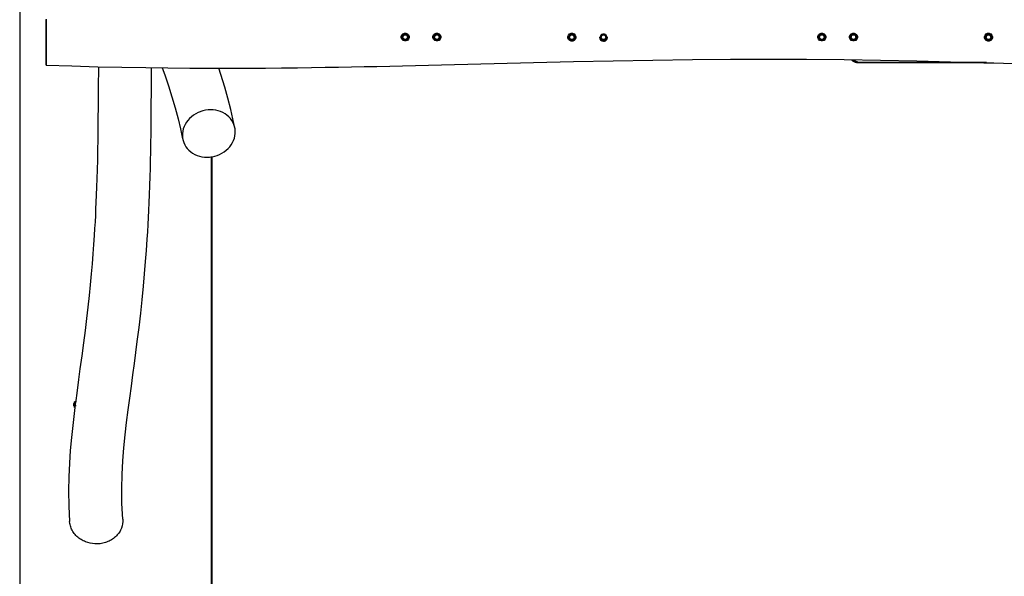
# Model space of a CAD drawing. Units: inches. Extents: x 273 to 342, y 133 to 286.
# Drawn here: x 273 to 302, y 175 to 192 of the extents above; entities that cross this region are included whole.
import ezdxf

# ---------------------------------------------------------------- set-up
doc = ezdxf.new("R2010")
doc.units = ezdxf.units.IN
doc.header["$MEASUREMENT"] = 0
doc.layers.add('Ebene 1', color=7, linetype='Continuous')

msp = doc.modelspace()

# ---------------------------------------------------------------- linework, layer by layer
at = {"layer": 'Ebene 1', "color": 179, "lineweight": 25, "true_color": 0x1a171b}
for points in [[(272.554, 203.523), (272.554, 133.017)], [(273.346, 191.552), (273.346, 191.534), (273.346, 191.516), (273.346, 191.496), (273.346, 191.477), (273.346, 191.457), (273.346, 191.437), (273.346, 191.417), (273.346, 191.396), (273.346, 191.375), (273.346, 191.354), (273.346, 191.332), (273.346, 191.311), (273.346, 191.288), (273.346, 191.266), (273.345, 191.243), (273.345, 191.221), (273.345, 191.198), (273.345, 191.175), (273.345, 191.152), (273.345, 191.129), (273.345, 191.106), (273.345, 191.082), (273.345, 191.059), (273.345, 191.036), (273.345, 191.013), (273.345, 190.99), (273.345, 190.966), (273.345, 190.943), (273.345, 190.92), (273.345, 190.898), (273.345, 190.875), (273.345, 190.852), (273.345, 190.83), (273.345, 190.808), (273.345, 190.787), (273.345, 190.765), (273.345, 190.744), (273.345, 190.723), (273.345, 190.702), (273.345, 190.682), (273.345, 190.663), (273.345, 190.643), (273.345, 190.624), (273.345, 190.605), (273.345, 190.586), (273.344, 190.569), (273.344, 190.551), (273.344, 190.533), (273.344, 190.501), (273.344, 190.47), (273.344, 190.44), (273.344, 190.412), (273.344, 190.394), (273.344, 190.376), (273.344, 190.359), (273.344, 190.343), (273.344, 190.327), (273.344, 190.313), (273.344, 190.301), (273.344, 190.29), (273.344, 190.28), (273.344, 190.27), (273.344, 190.261), (273.344, 190.252), (273.344, 190.243), (273.344, 190.235), (273.344, 190.227), (273.344, 190.22), (273.344, 190.213), (273.344, 190.207), (273.344, 190.201), (273.344, 190.196), (273.344, 190.192), (273.344, 190.188), (273.344, 190.184), (273.344, 190.181), (273.344, 190.179), (273.344, 190.178), (273.344, 190.176), (273.344, 190.176), (273.345, 190.177), (273.345, 190.178), (273.345, 190.18), (273.345, 190.182), (273.345, 190.185), (273.345, 190.19), (273.345, 190.194), (273.345, 190.199), (273.345, 190.204), (273.345, 190.21), (273.345, 190.216), (273.345, 190.224), (273.345, 190.231), (273.345, 190.239), (273.345, 190.248), (273.345, 190.257), (273.345, 190.267), (273.345, 190.276), (273.345, 190.287), (273.345, 190.298), (273.345, 190.309), (273.345, 190.321), (273.345, 190.333), (273.345, 190.345), (273.345, 190.358), (273.345, 190.383), (273.345, 190.41), (273.345, 190.438), (273.346, 190.468), (273.346, 190.489), (273.346, 190.51), (273.346, 190.532), (273.346, 190.553), (273.346, 190.576), (273.346, 190.599), (273.346, 190.618), (273.346, 190.636), (273.346, 190.655), (273.346, 190.675), (273.346, 190.694), (273.346, 190.714), (273.346, 190.735), (273.346, 190.755), (273.346, 190.776), (273.346, 190.798), (273.346, 190.819), (273.346, 190.841), (273.346, 190.863), (273.346, 190.886), (273.346, 190.908), (273.347, 190.931), (273.347, 190.953), (273.347, 190.976), (273.347, 191), (273.347, 191.023), (273.347, 191.046), (273.347, 191.069), (273.347, 191.093), (273.347, 191.116), (273.347, 191.139), (273.347, 191.162), (273.347, 191.185), (273.347, 191.208), (273.347, 191.231), (273.347, 191.254), (273.347, 191.277), (273.347, 191.299), (273.347, 191.321), (273.347, 191.343), (273.347, 191.365), (273.347, 191.387), (273.347, 191.407), (273.347, 191.429), (273.347, 191.449), (273.347, 191.469), (273.347, 191.489), (273.347, 191.509), (273.347, 191.528), (273.347, 191.547)], [(273.346, 191.086), (273.346, 191.08), (273.346, 191.061), (273.346, 191.086), (273.346, 191.086)], [(284.011, 191.017), (284.026, 191.042), (284.039, 191.064)], [(284.039, 190.97), (284.026, 190.992), (284.011, 191.017)], [(284.039, 191.064), (284.052, 191.087), (284.066, 191.112)], [(284.066, 190.922), (284.052, 190.947), (284.039, 190.97)], [(284.066, 191.112), (284.095, 191.112), (284.121, 191.112)], [(284.121, 190.922), (284.095, 190.922), (284.066, 190.922)], [(284.121, 191.112), (284.147, 191.112), (284.176, 191.112)], [(284.176, 190.922), (284.147, 190.922), (284.121, 190.922)], [(284.176, 191.112), (284.19, 191.087), (284.203, 191.064)], [(284.203, 190.97), (284.19, 190.947), (284.176, 190.922)], [(284.203, 191.064), (284.216, 191.042), (284.231, 191.017)], [(284.231, 191.017), (284.216, 190.992), (284.203, 190.97)], [(284.961, 191.017), (284.976, 191.042), (284.989, 191.064)], [(284.989, 190.97), (284.976, 190.992), (284.961, 191.017)], [(284.989, 191.064), (285.002, 191.087), (285.016, 191.112)], [(285.016, 190.922), (285.002, 190.947), (284.989, 190.97)], [(285.016, 191.112), (285.045, 191.112), (285.071, 191.112)], [(285.071, 190.922), (285.045, 190.922), (285.016, 190.922)], [(285.071, 191.112), (285.097, 191.112), (285.126, 191.112)], [(285.126, 190.922), (285.097, 190.922), (285.071, 190.922)], [(285.126, 191.112), (285.14, 191.087), (285.153, 191.064)], [(285.153, 190.97), (285.14, 190.947), (285.126, 190.922)], [(285.153, 191.064), (285.166, 191.042), (285.181, 191.017)], [(285.181, 191.017), (285.166, 190.992), (285.153, 190.97)], [(289.011, 191.012), (289.026, 191.037), (289.039, 191.059)], [(289.039, 190.964), (289.026, 190.987), (289.011, 191.012)], [(289.039, 191.059), (289.052, 191.082), (289.066, 191.107)], [(289.066, 190.917), (289.052, 190.942), (289.039, 190.964)], [(289.066, 191.107), (289.095, 191.107), (289.121, 191.107)], [(289.121, 190.917), (289.095, 190.917), (289.066, 190.917)], [(289.121, 191.107), (289.147, 191.107), (289.176, 191.107)], [(289.176, 190.917), (289.147, 190.917), (289.121, 190.917)], [(289.176, 191.107), (289.19, 191.082), (289.203, 191.059)], [(289.203, 190.964), (289.19, 190.942), (289.176, 190.917)], [(289.203, 191.059), (289.216, 191.037), (289.231, 191.012)], [(289.231, 191.012), (289.216, 190.987), (289.203, 190.964)], [(289.961, 191.012), (289.976, 191.037), (289.989, 191.059)], [(289.989, 190.964), (289.976, 190.987), (289.961, 191.012)], [(289.989, 191.059), (290.002, 191.082), (290.016, 191.107)], [(290.016, 190.917), (290.002, 190.942), (289.989, 190.964)], [(290.016, 191.107), (290.045, 191.107), (290.071, 191.107)], [(290.071, 190.917), (290.045, 190.917), (290.016, 190.917)], [(290.071, 191.107), (290.097, 191.107), (290.126, 191.107)], [(290.126, 190.917), (290.097, 190.917), (290.071, 190.917)], [(290.126, 191.107), (290.14, 191.082), (290.154, 191.059)], [(290.154, 190.964), (290.14, 190.942), (290.126, 190.917)], [(290.154, 191.059), (290.166, 191.037), (290.181, 191.012)], [(290.181, 191.012), (290.166, 190.987), (290.154, 190.964)], [(296.511, 191.017), (296.526, 191.042), (296.538, 191.064)], [(296.538, 190.97), (296.526, 190.992), (296.511, 191.017)], [(296.538, 191.064), (296.552, 191.087), (296.566, 191.112)], [(296.566, 190.922), (296.552, 190.947), (296.538, 190.97)], [(296.566, 191.112), (296.595, 191.112), (296.621, 191.112)], [(296.621, 190.922), (296.595, 190.922), (296.566, 190.922)], [(296.621, 191.112), (296.647, 191.112), (296.676, 191.112)], [(296.676, 190.922), (296.647, 190.922), (296.621, 190.922)], [(296.676, 191.112), (296.69, 191.087), (296.703, 191.064)], [(296.703, 190.97), (296.69, 190.947), (296.676, 190.922)], [(296.703, 191.064), (296.716, 191.042), (296.731, 191.017)], [(296.731, 191.017), (296.716, 190.992), (296.703, 190.97)], [(297.461, 191.017), (297.475, 191.042), (297.489, 191.064)], [(297.489, 190.97), (297.475, 190.992), (297.461, 191.017)], [(297.489, 191.064), (297.502, 191.087), (297.516, 191.112)], [(297.516, 190.922), (297.502, 190.947), (297.489, 190.97)], [(297.516, 191.112), (297.545, 191.112), (297.571, 191.112)], [(297.571, 190.922), (297.545, 190.922), (297.516, 190.922)], [(297.571, 191.112), (297.597, 191.112), (297.626, 191.112)], [(297.626, 190.922), (297.597, 190.922), (297.571, 190.922)], [(297.626, 191.112), (297.64, 191.087), (297.653, 191.064)], [(297.653, 190.97), (297.64, 190.947), (297.626, 190.922)], [(297.653, 191.064), (297.666, 191.042), (297.68, 191.017)], [(297.68, 191.017), (297.666, 190.992), (297.653, 190.97)], [(301.511, 191.012), (301.526, 191.037), (301.539, 191.059)], [(301.539, 190.964), (301.526, 190.987), (301.511, 191.012)], [(301.539, 191.059), (301.552, 191.082), (301.566, 191.107)], [(301.566, 190.917), (301.552, 190.942), (301.539, 190.964)], [(301.566, 191.107), (301.595, 191.107), (301.621, 191.107)], [(301.621, 190.917), (301.595, 190.917), (301.566, 190.917)], [(301.621, 191.107), (301.647, 191.107), (301.676, 191.107)], [(301.676, 190.917), (301.647, 190.917), (301.621, 190.917)], [(301.676, 191.107), (301.69, 191.082), (301.703, 191.059)], [(301.703, 190.964), (301.69, 190.942), (301.676, 190.917)], [(301.703, 191.059), (301.716, 191.037), (301.731, 191.012)], [(301.731, 191.012), (301.716, 190.987), (301.703, 190.964)], [(273.344, 190.176), (274.121, 190.15), (274.899, 190.128), (275.618, 190.111), (276.337, 190.099), (276.996, 190.091), (277.655, 190.085), (278.254, 190.083), (278.853, 190.083), (279.391, 190.084), (279.93, 190.088), (280.408, 190.092), (280.886, 190.097), (281.304, 190.103), (281.722, 190.109), (282.115, 190.116), (282.51, 190.123), (282.89, 190.13), (283.271, 190.138), (283.656, 190.147), (284.04, 190.155), (284.429, 190.165), (284.817, 190.174), (285.209, 190.184), (285.601, 190.194), (286.787, 190.224), (287.974, 190.254), (289.167, 190.282), (290.36, 190.307), (291.552, 190.328), (292.745, 190.344), (293.883, 190.353), (295.02, 190.356), (296.158, 190.351), (297.295, 190.34), (298.384, 190.324), (299.473, 190.302), (300.479, 190.276), (301.485, 190.248), (301.777, 190.24), (302.069, 190.231), (302.412, 190.22)], [(297.721, 190.242), (297.707, 190.242), (297.693, 190.243), (297.687, 190.244), (297.68, 190.245), (297.673, 190.246), (297.667, 190.247), (297.653, 190.25), (297.64, 190.254), (297.627, 190.258), (297.615, 190.263), (297.602, 190.269), (297.59, 190.275), (297.587, 190.276), (297.584, 190.278), (297.581, 190.28), (297.578, 190.282), (297.573, 190.285), (297.567, 190.289), (297.556, 190.297), (297.545, 190.305), (297.535, 190.314), (297.526, 190.323), (297.521, 190.328), (297.516, 190.333), (297.514, 190.335)], [(297.545, 190.334), (297.721, 190.261)], [(297.721, 190.261), (297.721, 190.247), (297.721, 190.242)], [(297.721, 190.261), (301.561, 190.261)], [(274.916, 190.128), (274.914, 189.985), (274.911, 189.624), (274.908, 189.261), (274.906, 188.92), (274.903, 188.575), (274.9, 188.257), (274.896, 187.935), (274.891, 187.629), (274.885, 187.32), (274.878, 187.043), (274.87, 186.766), (274.862, 186.52), (274.852, 186.274), (274.843, 186.061), (274.833, 185.848), (274.824, 185.659), (274.814, 185.469), (274.802, 185.268), (274.789, 185.066), (274.77, 184.788), (274.749, 184.51), (274.725, 184.208), (274.698, 183.907), (274.668, 183.583), (274.635, 183.259), (274.598, 182.914), (274.558, 182.57), (274.514, 182.206), (274.467, 181.843), (274.416, 181.452), (274.363, 181.063), (274.319, 180.736), (274.276, 180.41), (274.225, 180.031)], [(275.646, 176.549), (275.622, 177.013), (275.616, 177.467), (275.626, 177.888), (275.65, 178.302), (275.681, 178.693), (275.72, 179.083), (275.762, 179.453), (275.809, 179.826), (275.856, 180.18), (275.904, 180.538), (275.95, 180.878), (275.996, 181.223), (276.039, 181.549), (276.082, 181.878), (276.134, 182.304), (276.184, 182.735), (276.227, 183.134), (276.268, 183.536), (276.301, 183.906), (276.333, 184.277), (276.359, 184.615), (276.382, 184.953), (276.396, 185.173), (276.409, 185.393), (276.42, 185.601), (276.43, 185.809), (276.441, 186.047), (276.451, 186.284), (276.461, 186.559), (276.469, 186.833), (276.476, 187.074), (276.481, 187.313), (276.486, 187.575), (276.491, 187.836), (276.495, 188.117), (276.498, 188.397), (276.501, 188.697), (276.503, 188.994), (276.505, 189.367), (276.508, 189.735), (276.511, 190.099)], [(276.833, 190.092), (276.906, 189.88), (277.015, 189.552), (277.119, 189.227), (277.219, 188.893), (277.31, 188.562), (277.38, 188.26), (277.441, 187.96)], [(279.007, 188.284), (278.951, 188.567), (278.888, 188.847), (278.801, 189.182), (278.705, 189.513), (278.525, 190.083)], [(301.561, 190.242), (297.721, 190.242)], [(277.769, 188.672), (277.707, 188.625), (277.651, 188.574), (277.601, 188.518), (277.556, 188.458), (277.518, 188.395), (277.487, 188.33), (277.462, 188.262), (277.446, 188.193), (277.436, 188.123), (277.435, 188.054), (277.441, 187.984), (277.454, 187.917), (277.476, 187.851), (277.504, 187.787), (277.539, 187.727), (277.582, 187.672), (277.63, 187.62), (277.684, 187.573), (277.743, 187.531), (277.807, 187.496), (277.875, 187.466), (277.947, 187.442), (278.02, 187.425), (278.097, 187.415), (278.174, 187.411), (278.251, 187.415), (278.329, 187.425), (278.406, 187.442), (278.48, 187.466), (278.553, 187.495), (278.622, 187.531), (278.688, 187.572), (278.749, 187.619), (278.805, 187.67), (278.856, 187.726), (278.9, 187.786), (278.938, 187.849), (278.97, 187.915), (278.994, 187.982), (279.011, 188.051), (279.02, 188.121), (279.022, 188.191), (279.016, 188.26), (279.002, 188.328), (278.981, 188.393), (278.953, 188.457), (278.918, 188.517), (278.875, 188.573), (278.827, 188.625), (278.773, 188.671), (278.714, 188.713), (278.65, 188.749), (278.582, 188.779), (278.511, 188.802), (278.437, 188.819), (278.361, 188.83), (278.283, 188.833), (278.206, 188.83), (278.128, 188.819), (278.052, 188.803), (277.905, 188.75), (277.769, 188.672), (277.769, 188.672)], [(274.202, 180.047), (274.182, 180.022)], [(274.182, 179.952), (274.182, 179.987), (274.182, 180.022)], [(274.182, 179.952), (274.202, 179.927)], [(274.202, 179.902), (274.202, 179.987), (274.202, 180.072)], [(274.217, 180.072), (274.202, 180.072)], [(274.217, 179.902), (274.217, 179.987), (274.217, 180.072)], [(274.232, 180.017), (274.217, 180.032)], [(274.217, 179.942), (274.232, 179.957)], [(274.232, 179.957), (274.232, 179.987), (274.232, 180.017)], [(274.241, 180.017), (274.232, 180.017)], [(274.232, 179.957), (274.246, 179.957)], [(274.209, 179.902), (274.187, 179.723), (274.144, 179.36), (274.106, 178.997), (274.071, 178.612), (274.043, 178.225), (274.024, 177.813), (274.017, 177.393), (274.025, 176.942), (274.049, 176.481)], [(274.202, 179.902), (274.217, 179.902)], [(275.627, 176.344), (275.607, 176.282), (275.581, 176.221), (275.565, 176.191), (275.547, 176.161), (275.528, 176.131), (275.506, 176.102), (275.482, 176.074), (275.457, 176.047), (275.43, 176.02), (275.402, 175.994), (275.371, 175.97), (275.339, 175.948), (275.306, 175.926), (275.271, 175.907), (275.236, 175.888), (275.199, 175.872), (275.162, 175.857), (275.124, 175.844), (275.085, 175.833), (275.046, 175.824), (275.007, 175.816), (274.967, 175.81), (274.929, 175.807), (274.89, 175.805), (274.851, 175.804), (274.813, 175.806), (274.74, 175.813), (274.668, 175.825), (274.598, 175.844), (274.529, 175.868), (274.495, 175.882), (274.46, 175.899), (274.426, 175.917), (274.394, 175.936), (274.361, 175.958), (274.33, 175.981), (274.3, 176.005), (274.271, 176.031), (274.243, 176.058), (274.217, 176.087), (274.192, 176.117), (274.17, 176.148), (274.149, 176.18), (274.13, 176.213), (274.112, 176.246), (274.097, 176.28), (274.084, 176.315), (274.073, 176.35), (274.064, 176.385), (274.057, 176.42), (274.049, 176.481)], [(275.646, 176.55), (275.646, 176.541), (275.647, 176.507), (275.646, 176.473), (275.64, 176.408), (275.627, 176.344)]]:
    msp.add_lwpolyline(points, dxfattribs=at)
at = {"layer": 'Ebene 1', "color": 179, "lineweight": 40, "true_color": 0x1a171b}
msp.add_lwpolyline([(278.306, 187.43), (278.306, 151.784)], dxfattribs=at)
at = {"layer": 'Ebene 1', "color": 179, "lineweight": 25, "true_color": 0x1a171b}
for points, knots in [([(284.221, 190.951), (284.258, 191.007), (284.242, 191.081), (284.187, 191.117), (284.131, 191.154), (284.057, 191.138), (284.021, 191.083), (283.984, 191.027), (284, 190.953), (284.055, 190.917), (284.11, 190.881), (284.185, 190.896), (284.221, 190.951), (284.221, 190.951), (284.221, 190.951), (284.221, 190.951)], [0, 0, 0, 0, 1, 1, 1, 2, 2, 2, 3, 3, 3, 4, 4, 4, 5, 5, 5, 5]), ([(285.171, 190.951), (285.208, 191.007), (285.192, 191.081), (285.137, 191.117), (285.081, 191.154), (285.007, 191.138), (284.97, 191.083), (284.934, 191.027), (284.95, 190.953), (285.005, 190.917), (285.06, 190.881), (285.135, 190.896), (285.171, 190.951), (285.171, 190.951), (285.171, 190.951), (285.171, 190.951)], [0, 0, 0, 0, 1, 1, 1, 2, 2, 2, 3, 3, 3, 4, 4, 4, 5, 5, 5, 5]), ([(289.221, 190.946), (289.258, 191.002), (289.242, 191.076), (289.187, 191.112), (289.131, 191.149), (289.057, 191.133), (289.021, 191.078), (288.984, 191.022), (289, 190.948), (289.056, 190.912), (289.111, 190.876), (289.185, 190.891), (289.221, 190.946), (289.221, 190.946), (289.221, 190.946), (289.221, 190.946)], [0, 0, 0, 0, 1, 1, 1, 2, 2, 2, 3, 3, 3, 4, 4, 4, 5, 5, 5, 5]), ([(296.721, 190.951), (296.758, 191.007), (296.742, 191.081), (296.686, 191.117), (296.631, 191.154), (296.557, 191.138), (296.521, 191.083), (296.484, 191.027), (296.5, 190.953), (296.555, 190.917), (296.61, 190.881), (296.685, 190.896), (296.721, 190.951), (296.721, 190.951), (296.721, 190.951), (296.721, 190.951)], [0, 0, 0, 0, 1, 1, 1, 2, 2, 2, 3, 3, 3, 4, 4, 4, 5, 5, 5, 5]), ([(297.671, 190.951), (297.708, 191.007), (297.692, 191.081), (297.636, 191.117), (297.581, 191.154), (297.507, 191.138), (297.471, 191.083), (297.434, 191.027), (297.45, 190.953), (297.505, 190.917), (297.56, 190.881), (297.635, 190.896), (297.671, 190.951), (297.671, 190.951), (297.671, 190.951), (297.671, 190.951)], [0, 0, 0, 0, 1, 1, 1, 2, 2, 2, 3, 3, 3, 4, 4, 4, 5, 5, 5, 5]), ([(301.721, 190.946), (301.758, 191.002), (301.742, 191.076), (301.687, 191.112), (301.631, 191.149), (301.556, 191.133), (301.521, 191.078), (301.484, 191.022), (301.5, 190.948), (301.555, 190.912), (301.611, 190.876), (301.685, 190.891), (301.721, 190.946), (301.721, 190.946), (301.721, 190.946), (301.721, 190.946)], [0, 0, 0, 0, 1, 1, 1, 2, 2, 2, 3, 3, 3, 4, 4, 4, 5, 5, 5, 5]), ([(284.043, 191.017), (284.043, 190.974), (284.078, 190.939), (284.121, 190.939), (284.164, 190.939), (284.199, 190.974), (284.199, 191.017), (284.199, 191.06), (284.164, 191.095), (284.121, 191.095), (284.078, 191.095), (284.043, 191.06), (284.043, 191.017), (284.043, 191.017), (284.043, 191.017), (284.043, 191.017)], [0, 0, 0, 0, 1, 1, 1, 2, 2, 2, 3, 3, 3, 4, 4, 4, 5, 5, 5, 5]), ([(284.053, 191.017), (284.053, 190.979), (284.084, 190.949), (284.121, 190.949), (284.159, 190.949), (284.189, 190.979), (284.189, 191.017), (284.189, 191.054), (284.159, 191.085), (284.121, 191.085), (284.084, 191.085), (284.053, 191.054), (284.053, 191.017), (284.053, 191.017), (284.053, 191.017), (284.053, 191.017)], [0, 0, 0, 0, 1, 1, 1, 2, 2, 2, 3, 3, 3, 4, 4, 4, 5, 5, 5, 5]), ([(284.993, 191.017), (284.993, 190.974), (285.028, 190.939), (285.071, 190.939), (285.114, 190.939), (285.149, 190.974), (285.149, 191.017), (285.149, 191.06), (285.114, 191.095), (285.071, 191.095), (285.028, 191.095), (284.993, 191.06), (284.993, 191.017), (284.993, 191.017), (284.993, 191.017), (284.993, 191.017)], [0, 0, 0, 0, 1, 1, 1, 2, 2, 2, 3, 3, 3, 4, 4, 4, 5, 5, 5, 5]), ([(285.003, 191.017), (285.003, 190.979), (285.034, 190.949), (285.071, 190.949), (285.109, 190.949), (285.139, 190.979), (285.139, 191.017), (285.139, 191.054), (285.109, 191.085), (285.071, 191.085), (285.034, 191.085), (285.003, 191.054), (285.003, 191.017), (285.003, 191.017), (285.003, 191.017), (285.003, 191.017)], [0, 0, 0, 0, 1, 1, 1, 2, 2, 2, 3, 3, 3, 4, 4, 4, 5, 5, 5, 5]), ([(289.043, 191.012), (289.043, 190.969), (289.078, 190.934), (289.121, 190.934), (289.164, 190.934), (289.199, 190.969), (289.199, 191.012), (289.199, 191.055), (289.164, 191.09), (289.121, 191.09), (289.078, 191.09), (289.043, 191.055), (289.043, 191.012), (289.043, 191.012), (289.043, 191.012), (289.043, 191.012)], [0, 0, 0, 0, 1, 1, 1, 2, 2, 2, 3, 3, 3, 4, 4, 4, 5, 5, 5, 5]), ([(289.053, 191.012), (289.053, 190.974), (289.083, 190.944), (289.121, 190.944), (289.159, 190.944), (289.189, 190.974), (289.189, 191.012), (289.189, 191.049), (289.159, 191.08), (289.121, 191.08), (289.084, 191.08), (289.053, 191.049), (289.053, 191.012), (289.053, 191.012), (289.053, 191.012), (289.053, 191.012)], [0, 0, 0, 0, 1, 1, 1, 2, 2, 2, 3, 3, 3, 4, 4, 4, 5, 5, 5, 5]), ([(289.951, 191.014), (289.95, 190.947), (290.003, 190.893), (290.069, 190.892), (290.11, 190.891), (290.149, 190.912), (290.171, 190.946)], [0, 0, 0, 0, 1, 1, 1, 2, 2, 2, 2]), ([(289.993, 191.012), (289.993, 190.969), (290.028, 190.934), (290.071, 190.934), (290.114, 190.934), (290.149, 190.969), (290.149, 191.012), (290.149, 191.055), (290.114, 191.09), (290.071, 191.09), (290.028, 191.09), (289.993, 191.055), (289.993, 191.012), (289.993, 191.012), (289.993, 191.012), (289.993, 191.012)], [0, 0, 0, 0, 1, 1, 1, 2, 2, 2, 3, 3, 3, 4, 4, 4, 5, 5, 5, 5]), ([(290.003, 191.012), (290.003, 190.974), (290.033, 190.944), (290.071, 190.944), (290.109, 190.944), (290.139, 190.974), (290.139, 191.012), (290.139, 191.049), (290.109, 191.08), (290.071, 191.08), (290.034, 191.08), (290.003, 191.049), (290.003, 191.012), (290.003, 191.012), (290.003, 191.012), (290.003, 191.012)], [0, 0, 0, 0, 1, 1, 1, 2, 2, 2, 3, 3, 3, 4, 4, 4, 5, 5, 5, 5]), ([(296.543, 191.017), (296.543, 190.974), (296.578, 190.939), (296.621, 190.939), (296.664, 190.939), (296.699, 190.974), (296.699, 191.017), (296.699, 191.06), (296.664, 191.095), (296.621, 191.095), (296.578, 191.095), (296.543, 191.06), (296.543, 191.017), (296.543, 191.017), (296.543, 191.017), (296.543, 191.017)], [0, 0, 0, 0, 1, 1, 1, 2, 2, 2, 3, 3, 3, 4, 4, 4, 5, 5, 5, 5]), ([(296.553, 191.017), (296.553, 190.979), (296.583, 190.949), (296.621, 190.949), (296.659, 190.949), (296.689, 190.979), (296.689, 191.017), (296.689, 191.054), (296.659, 191.085), (296.621, 191.085), (296.584, 191.085), (296.553, 191.054), (296.553, 191.017), (296.553, 191.017), (296.553, 191.017), (296.553, 191.017)], [0, 0, 0, 0, 1, 1, 1, 2, 2, 2, 3, 3, 3, 4, 4, 4, 5, 5, 5, 5]), ([(297.493, 191.017), (297.493, 190.974), (297.528, 190.939), (297.571, 190.939), (297.614, 190.939), (297.649, 190.974), (297.649, 191.017), (297.649, 191.06), (297.614, 191.095), (297.571, 191.095), (297.528, 191.095), (297.493, 191.06), (297.493, 191.017), (297.493, 191.017), (297.493, 191.017), (297.493, 191.017)], [0, 0, 0, 0, 1, 1, 1, 2, 2, 2, 3, 3, 3, 4, 4, 4, 5, 5, 5, 5]), ([(297.503, 191.017), (297.503, 190.979), (297.534, 190.949), (297.571, 190.949), (297.609, 190.949), (297.639, 190.979), (297.639, 191.017), (297.639, 191.054), (297.609, 191.085), (297.571, 191.085), (297.534, 191.085), (297.503, 191.054), (297.503, 191.017), (297.503, 191.017), (297.503, 191.017), (297.503, 191.017)], [0, 0, 0, 0, 1, 1, 1, 2, 2, 2, 3, 3, 3, 4, 4, 4, 5, 5, 5, 5]), ([(301.543, 191.012), (301.543, 190.969), (301.578, 190.934), (301.621, 190.934), (301.664, 190.934), (301.699, 190.969), (301.699, 191.012), (301.699, 191.055), (301.664, 191.09), (301.621, 191.09), (301.578, 191.09), (301.543, 191.055), (301.543, 191.012), (301.543, 191.012), (301.543, 191.012), (301.543, 191.012)], [0, 0, 0, 0, 1, 1, 1, 2, 2, 2, 3, 3, 3, 4, 4, 4, 5, 5, 5, 5]), ([(301.553, 191.012), (301.553, 190.974), (301.583, 190.944), (301.621, 190.944), (301.658, 190.944), (301.689, 190.974), (301.689, 191.012), (301.689, 191.049), (301.658, 191.08), (301.621, 191.08), (301.584, 191.08), (301.553, 191.049), (301.553, 191.012), (301.553, 191.012), (301.553, 191.012), (301.553, 191.012)], [0, 0, 0, 0, 1, 1, 1, 2, 2, 2, 3, 3, 3, 4, 4, 4, 5, 5, 5, 5])]:
    msp.add_open_spline(points, degree=3, knots=knots, dxfattribs=at)
for points in [[(284.039, 191.064), (284.03, 191.05), (284.026, 191.034), (284.026, 191.017)], [(284.026, 191.017), (284.026, 191), (284.03, 190.984), (284.039, 190.97)], [(284.121, 191.112), (284.087, 191.112), (284.056, 191.094), (284.039, 191.064)], [(284.039, 190.97), (284.056, 190.94), (284.087, 190.922), (284.121, 190.922)], [(284.203, 191.064), (284.186, 191.094), (284.155, 191.112), (284.121, 191.112)], [(284.121, 190.922), (284.155, 190.922), (284.186, 190.94), (284.203, 190.97)], [(284.203, 190.97), (284.22, 190.999), (284.22, 191.035), (284.203, 191.064)], [(284.989, 191.064), (284.98, 191.05), (284.976, 191.034), (284.976, 191.017)], [(284.976, 191.017), (284.976, 191), (284.98, 190.984), (284.989, 190.97)], [(285.071, 191.112), (285.037, 191.112), (285.006, 191.094), (284.989, 191.064)], [(284.989, 190.97), (285.006, 190.94), (285.037, 190.922), (285.071, 190.922)], [(285.153, 191.064), (285.136, 191.094), (285.105, 191.112), (285.071, 191.112)], [(285.071, 190.922), (285.105, 190.922), (285.136, 190.94), (285.153, 190.97)], [(285.153, 190.97), (285.17, 190.999), (285.17, 191.035), (285.153, 191.064)], [(289.039, 191.059), (289.031, 191.045), (289.026, 191.029), (289.026, 191.012)], [(289.026, 191.012), (289.026, 190.995), (289.031, 190.979), (289.039, 190.964)], [(289.121, 191.107), (289.087, 191.107), (289.056, 191.089), (289.039, 191.059)], [(289.039, 190.964), (289.056, 190.935), (289.087, 190.917), (289.121, 190.917)], [(289.203, 191.059), (289.186, 191.089), (289.155, 191.107), (289.121, 191.107)], [(289.121, 190.917), (289.155, 190.917), (289.186, 190.935), (289.203, 190.964)], [(289.203, 190.964), (289.22, 190.994), (289.22, 191.03), (289.203, 191.059)], [(289.989, 191.059), (289.981, 191.045), (289.976, 191.029), (289.976, 191.012)], [(289.976, 191.012), (289.976, 190.995), (289.981, 190.979), (289.989, 190.964)], [(290.071, 191.107), (290.037, 191.107), (290.006, 191.089), (289.989, 191.059)], [(289.989, 190.964), (290.006, 190.935), (290.037, 190.917), (290.071, 190.917)], [(290.154, 191.059), (290.136, 191.089), (290.105, 191.107), (290.071, 191.107)], [(290.071, 190.917), (290.105, 190.917), (290.136, 190.935), (290.154, 190.964)], [(290.154, 190.964), (290.17, 190.994), (290.17, 191.03), (290.154, 191.059)], [(290.171, 190.946), (290.182, 190.963), (290.189, 190.982), (290.19, 191.001)], [(296.538, 191.064), (296.53, 191.05), (296.526, 191.034), (296.526, 191.017)], [(296.526, 191.017), (296.526, 191), (296.53, 190.984), (296.538, 190.97)], [(296.621, 191.112), (296.587, 191.112), (296.556, 191.094), (296.538, 191.064)], [(296.538, 190.97), (296.556, 190.94), (296.587, 190.922), (296.621, 190.922)], [(296.703, 191.064), (296.686, 191.094), (296.655, 191.112), (296.621, 191.112)], [(296.621, 190.922), (296.655, 190.922), (296.686, 190.94), (296.703, 190.97)], [(296.703, 190.97), (296.72, 190.999), (296.72, 191.035), (296.703, 191.064)], [(297.489, 191.064), (297.48, 191.05), (297.476, 191.034), (297.476, 191.017)], [(297.476, 191.017), (297.476, 191), (297.48, 190.984), (297.489, 190.97)], [(297.571, 191.112), (297.537, 191.112), (297.505, 191.094), (297.489, 191.064)], [(297.489, 190.97), (297.505, 190.94), (297.537, 190.922), (297.571, 190.922)], [(297.653, 191.064), (297.636, 191.094), (297.605, 191.112), (297.571, 191.112)], [(297.571, 190.922), (297.605, 190.922), (297.636, 190.94), (297.653, 190.97)], [(297.653, 190.97), (297.67, 190.999), (297.67, 191.035), (297.653, 191.064)], [(301.539, 191.059), (301.53, 191.045), (301.526, 191.029), (301.526, 191.012)], [(301.526, 191.012), (301.526, 190.995), (301.53, 190.979), (301.539, 190.964)], [(301.621, 191.107), (301.587, 191.107), (301.555, 191.089), (301.539, 191.059)], [(301.539, 190.964), (301.555, 190.935), (301.587, 190.917), (301.621, 190.917)], [(301.703, 191.059), (301.686, 191.089), (301.655, 191.107), (301.621, 191.107)], [(301.621, 190.917), (301.655, 190.917), (301.686, 190.935), (301.703, 190.964)], [(301.703, 190.964), (301.72, 190.994), (301.72, 191.03), (301.703, 191.059)]]:
    msp.add_open_spline(points, degree=3, dxfattribs=at)

doc.saveas('drawing.dxf')
